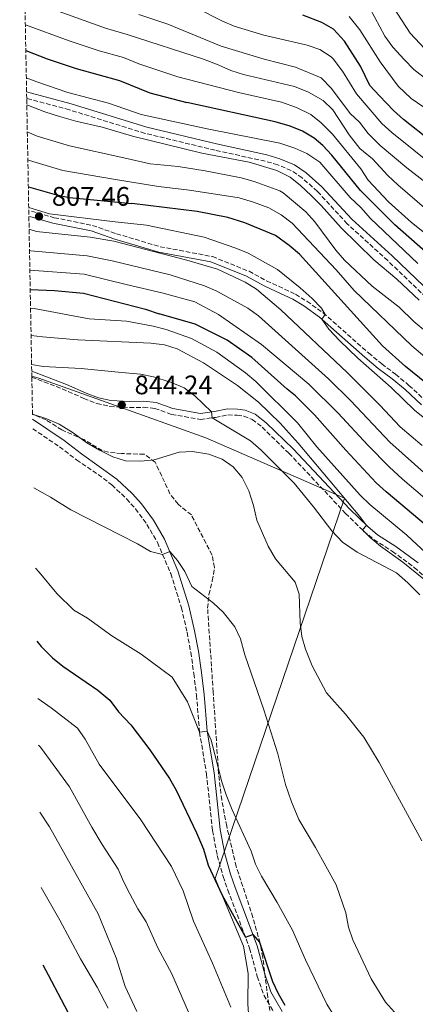
# Model space of a CAD drawing. Units: metres. Extents: x 628215 to 631677, y 4713423 to 4715800.
# Drawn here: x 628216 to 628364, y 4715188 to 4715556 of the extents above; entities that cross this region are included whole.
import ezdxf

# ---------------------------------------------------------------- set-up
doc = ezdxf.new("R2010")
doc.units = ezdxf.units.M
doc.header["$MEASUREMENT"] = 0
doc.linetypes.add('DGN Style 3', pattern=[2.435890702152634, 1.739921930109024, -0.6959687720436097])
for name, color, linetype, lineweight in [('Camino', 7, 'DGN Style 3', 0), ('Cota de punto acotado terreno', 7, 'Continuous', 0), ('Curva de nivel directora', 30, 'Continuous', 30), ('Curva de nivel intermedia', 30, 'Continuous', 0), ('Límite de municipio', 7, 'Continuous', 0), ('Margen derecho', 7, 'Continuous', 0), ('Punto acotado terreno (símbolo)', 7, 'Continuous', 0), ('Zona arbolada', 92, 'DGN Style 3', 0)]:
    doc.layers.add(name, color=color, linetype=linetype, lineweight=lineweight)
doc.styles.add('Style-Arial', font='arial.ttf')

# ---------------------------------------------------------------- blocks, each defined once
blk = doc.blocks.new('5PATER')
at = {"layer": 'Punto acotado terreno (símbolo)', "linetype": 'Continuous', "lineweight": 0}
h = blk.add_hatch(color=51, dxfattribs=at)
edge = h.paths.add_edge_path()
edge.add_ellipse((0, 0), major_axis=(-0.1095731443231308, -0.1110710700762829), ratio=0.9994222409660317, start_angle=0, end_angle=360)

msp = doc.modelspace()

# ---------------------------------------------------------------- linework, layer by layer
at = {"layer": 'Camino', "color": 7, "linetype": 'DGN Style 3', "lineweight": 0, "extrusion": (-0.07770528092720244, 0.02574423501893295, 0.9966439302375321), "elevation": 73417.83037802957, "flags": 128}
msp.add_lwpolyline([(-4673729.826420894, -883590.0827648583), (-4673729.170181426, -883577.0114891075), (-4673728.43157109, -883569.0709944923)], dxfattribs=at)
at = {"layer": 'Camino', "color": 7, "linetype": 'DGN Style 3', "lineweight": 0}
for points in [[(628371.0699999988, 4715449.150000001, 782.0599999999978), (628353.239999999, 4715466.199999999, 782.4199999999984), (628338.12, 4715479.960000001, 782.8300000000019), (628326.98, 4715492.060000001, 782.9499999999972), (628321.269999999, 4715497.100000001, 783.0000000000001), (628317.2099999998, 4715499.83, 782.9199999999983), (628312.1799999987, 4715502.010000002, 782.9799999999963), (628307.4800000001, 4715503.33, 782.9199999999983), (628288.7399999981, 4715507.440000001, 782.4900000000054), (628262.6, 4715513.740000002, 782.550000000003), (628234.3500000017, 4715522.520000001, 783.1499999999943), (628218.3599999989, 4715526.760000002, 783.4700000000014)], [(628220.1700000018, 4715484.7, 807.4600000000065), (628228.6700000021, 4715482.230000002, 807.3999999999941), (628242.9400000017, 4715479.350000001, 807.0500000000033), (628251.8900000012, 4715476.220000002, 807.4600000000065), (628268.199999999, 4715471.390000002, 808.2200000000012), (628287.7399999967, 4715467.699999999, 808.3399999999965), (628301.4299999995, 4715462.220000001, 808.8099999999977), (628307.9800000008, 4715458.61, 808.6900000000023), (628312.469999999, 4715456.600000001, 808.0399999999936), (628318.7800000012, 4715453.619999999, 806.6100000000006), (628323.0599999971, 4715451, 805.7599999999949), (628329.1299999979, 4715446.680000001, 805.029999999999), (628346.0799999973, 4715431.680000002, 804.3699999999953), (628351.0199999993, 4715427.57, 803.9900000000054), (628356.2099999993, 4715423.710000001, 803.279999999999), (628361.1999999982, 4715419.58, 803.2200000000014), (628367.3799999985, 4715413.850000001, 803.4600000000065)], [(628239.7199999985, 4715414.730000002, 843.4600000000064), (628244.5699999987, 4715412.77, 843.779999999999), (628249.4499999981, 4715411.700000001, 844.0700000000071), (628256.7699999984, 4715411.290000002, 844.3699999999953), (628262.03, 4715411.380000002, 843.3399999999967), (628266.2099999997, 4715410.99, 842.1999999999971), (628272.4400000015, 4715408.750000001, 841.25), (628283.3099999989, 4715406.84, 840.3399999999965), (628288.8999999991, 4715407.630000001, 839.8999999999943), (628293.5500000005, 4715408.529999999, 838.75), (628296.9999999994, 4715408.490000002, 837.550000000003), (628299.4499999991, 4715408.130000002, 836.9900000000054), (628302.6200000008, 4715406.870000001, 836.8399999999965), (628306.3899999994, 4715403.92, 836.4600000000065), (628316.3400000003, 4715394.230000001, 836.0500000000029), (628337.510000002, 4715371.77, 835.1399999999995), (628344.2600000022, 4715365.130000001, 834.9900000000054), (628348.1200000002, 4715361.970000001, 834.800000000003), (628355.0399999982, 4715357.550000002, 834.6300000000048), (628363.1700000019, 4715351.57, 834.050000000003), (628371.5599999983, 4715344.060000002, 833.5599999999978)], [(628220.6400000011, 4715403.390000001, 839.8500000000058), (628230.6200000012, 4715396.62, 839.300000000003), (628237.0100000016, 4715391.720000001, 838.75), (628247.0699999998, 4715384.840000001, 838.0700000000072), (628250.1999999991, 4715382.370000001, 837.7400000000054), (628255.690000001, 4715377.150000002, 836.9600000000065), (628259.0399999993, 4715373.470000001, 836.479999999996), (628263.2899999984, 4715367.660000001, 835.8600000000006), (628267.229999999, 4715360.859999999, 835.3000000000029), (628272.1799999999, 4715349.240000002, 834.529999999999), (628276.1899999998, 4715336.51, 833.4799999999959), (628278.2899999986, 4715327.330000003, 832.5399999999937), (628279.6799999991, 4715319.84, 831.570000000007), (628280.7899999976, 4715311.890000002, 830.9199999999983), (628281.8099999991, 4715303.830000001, 830.6600000000036), (628282.9400000002, 4715290.029999999, 830.0000000000002), (628285.5399999997, 4715274.49, 829.3000000000033), (628287.7699999983, 4715253.24, 827.6799999999931), (628289.5599999984, 4715243.87, 826.8899999999995), (628291.749999999, 4715236.029999999, 826.2400000000054), (628293.5500000005, 4715230.990000002, 825.8399999999967), (628301.6700000009, 4715209.290000002, 824.8000000000029), (628304.5299999998, 4715198.690000001, 824.6499999999944), (628306.9699999985, 4715191.740000002, 824.570000000007), (628311.3700000015, 4715184.119999999, 824.5200000000042)]]:
    msp.add_polyline3d(points, dxfattribs=at)
at = {"layer": 'Curva de nivel directora', "color": 30, "linetype": 'Continuous', "lineweight": 30, "flags": 128}
for points, elevation in [([(628369.2899999997, 4715510.940000001), (628359.1699999988, 4715518.869999999), (628355.4699999995, 4715522.230000001), (628350.19, 4715527.7), (628346.6299999993, 4715531.640000001), (628343.0599999997, 4715538.86), (628337.1299999999, 4715548.220000002), (628332.9900000002, 4715552.680000001), (628328.6499999996, 4715555.170000001), (628321.5399999995, 4715557.859999999)], 750.0000000000001), ([(628218.0300000004, 4715544.680000001), (628225.9999999988, 4715541.54), (628236.8199999994, 4715537.970000001), (628253.02, 4715533.430000002), (628264.339999999, 4715528.9), (628278.1700000003, 4715525.279999999)], 775.0000000000005), ([(628385.0499999998, 4715453.860000002), (628355.9500000001, 4715479.560000001), (628343.0899999988, 4715492.410000001), (628332.4099999992, 4715505.570000002), (628328.9899999994, 4715509.190000001), (628325.7399999994, 4715511.960000002), (628321.4399999988, 4715514.600000001), (628316.7999999986, 4715516.460000002), (628311.1999999996, 4715518.100000001), (628278.1700000003, 4715525.279999999)], 775.0000000000001), ([(628218.9699999993, 4715493.800000002), (628229.4500000001, 4715490.75), (628234.3499999995, 4715489.76), (628257.629999999, 4715487.51)], 800.0000000000005), ([(628382.77, 4715408.060000002), (628359.8899999985, 4715426.630000002), (628351.3299999998, 4715434.340000001), (628320.2400000008, 4715468.539999999), (628316.479999999, 4715471.82), (628311.3, 4715475.62), (628299.8400000003, 4715480.37), (628293.5599999994, 4715482.270000001), (628282.0799999996, 4715484.59), (628257.629999999, 4715487.51)], 800.0000000000002), ([(628219.6799999999, 4715455.340000001), (628228.7300000002, 4715455.039999999), (628239.5799999998, 4715453.99), (628262.7299999995, 4715447.990000002), (628267.8300000003, 4715446.300000002)], 825.0000000000005), ([(628367.649999999, 4715367.17), (628352.6399999997, 4715379.800000001), (628348.9899999996, 4715383.220000001), (628337.6500000006, 4715395.33), (628325.9200000004, 4715408.600000001), (628318.8399999995, 4715415.619999999), (628315.6200000007, 4715418.150000001), (628302.5400000004, 4715429.970000002), (628293.2099999986, 4715436.5), (628281.2999999995, 4715442.460000002), (628267.8300000003, 4715446.300000002)], 825.0000000000002), ([(628222.0999999985, 4715323.980000001), (628223.7900000005, 4715322.000000001), (628227.9500000002, 4715317.840000002), (628231.8700000007, 4715314.730000002), (628244.9599999998, 4715305.7), (628249.4599999993, 4715301.940000001), (628252.6399999999, 4715297.66), (628257.24, 4715292.77)], 825.0000000000006), ([(628257.24, 4715292.77), (628264.3099999998, 4715283.42), (628271.6900000004, 4715272.680000001), (628274.2099999995, 4715268.360000002), (628281.8600000005, 4715252.340000002), (628284.3899999985, 4715246.350000001), (628286.1799999989, 4715240.350000001), (628291.3499999989, 4715229.090000001), (628300.1100000008, 4715213.460000001), (628302.8499999989, 4715214.359999999), (628305.2999999986, 4715211.540000001), (628310.2599999985, 4715196.850000001), (628312.2900000003, 4715192.32), (628314.8600000007, 4715188.030000002)], 825.0000000000001), ([(628224.3299999991, 4715203.08), (628226.4399999992, 4715199.390000002), (628236.1199999999, 4715180.930000001), (628244.190000001, 4715167.369999999), (628247.7699999996, 4715161.890000001), (628251.2699999998, 4715158.320000002), (628254.8199999993, 4715154.010000002), (628260.7000000001, 4715145.510000001), (628264.0300000005, 4715139.800000003)], 800.0000000000005)]:
    msp.add_lwpolyline(points, dxfattribs=dict(at, elevation=elevation))
at = {"layer": 'Curva de nivel intermedia', "color": 30, "linetype": 'Continuous', "lineweight": 0, "flags": 128}
for points, elevation in [([(628379.4400000018, 4715494.210000001), (628354.7699999998, 4715514.060000001), (628351.1100000008, 4715517.470000001), (628341.5399999998, 4715528.449999999), (628336.3000000005, 4715536.980000001), (628332.920000001, 4715541.560000001), (628332.1699999999, 4715542.350000001), (628327.940000001, 4715545.029999999), (628323.2000000002, 4715546.689999998), (628306.9900000007, 4715550.45), (628295.930000001, 4715553.76), (628291.3200000019, 4715555.720000001), (628281.7100000007, 4715560.630000001), (628264.6200000006, 4715566.319999999), (628256.6000000007, 4715568.579999999)], 755), ([(628217.6700000007, 4715563.99), (628247.8600000012, 4715552.989999999), (628255.9500000003, 4715550.689999999)], 765.0000000000001), ([(628394.5400000005, 4715473.32), (628390.6500000012, 4715476.460000001), (628378.5499999999, 4715484.91), (628370.2999999999, 4715493.189999999), (628360.3600000001, 4715500.88), (628350.370000001, 4715509.24), (628345.9000000006, 4715513.659999999), (628342.7500000013, 4715517.87), (628339.2700000011, 4715521.130000001), (628332.2400000015, 4715530.519999999), (628328.4200000016, 4715534.529999998), (628318.8000000013, 4715538.489999999), (628307.0599999999, 4715541.42), (628291.0800000007, 4715546.270000001), (628271.04, 4715554.560000001), (628260.3100000012, 4715558.15)], 760), ([(628381.8500000013, 4715522.99), (628363.0700000013, 4715537.649999999), (628359.4100000003, 4715541.359999999), (628355.150000002, 4715545.970000001), (628352.2199999995, 4715550.029999999), (628346.5700000012, 4715560.529999998)], 740.0000000000001), ([(628368.8300000014, 4715543.51), (628361.6100000017, 4715551.189999999), (628355.4400000004, 4715560.710000002)], 735.0000000000001), ([(628217.8499999995, 4715554.259999999), (628234.2100000009, 4715548.310000001), (628245.3800000001, 4715544.609999999), (628254.4800000017, 4715542.060000001), (628260.280000002, 4715539.739999999)], 770), ([(628369.530000001, 4715521.689999999), (628362.0099999995, 4715526.75), (628357.1500000004, 4715531.41), (628350.4699999995, 4715540.51), (628342.8200000006, 4715552.359999998), (628338.8799999999, 4715557.41)], 745), ([(628299.3700000009, 4715535.749999999), (628294.600000001, 4715537.24), (628289.9299999995, 4715539.399999999), (628284.4100000008, 4715541.429999999), (628255.9500000003, 4715550.689999999)], 765.0000000000002), ([(628375.6200000019, 4715469.76), (628362.1100000002, 4715480.429999999), (628353.5899999996, 4715488.17), (628345.9100000019, 4715496.24), (628343.2600000009, 4715500.489999999), (628332.6200000015, 4715513.48), (628328.4200000016, 4715517.720000001), (628324.500000001, 4715520.829999999), (628319.1400000011, 4715523.359999999), (628313.5800000001, 4715525.449999999), (628297.4500000009, 4715528.980000001), (628274.7999999997, 4715534.800000002), (628260.280000002, 4715539.739999999)], 770), ([(628375.1200000012, 4715478.88), (628356.9800000006, 4715494.529999998), (628353.3200000015, 4715497.95), (628347.5400000013, 4715504.239999999), (628342.7800000004, 4715508.119999997), (628338.7999999995, 4715513.179999998), (628332.7199999997, 4715522.49), (628329.1500000001, 4715525.999999999), (628323.6000000003, 4715529.16), (628318.4100000003, 4715531.300000001), (628299.3700000009, 4715535.749999999)], 765.0000000000001), ([(628218.2200000006, 4715534.539999997), (628222.1100000018, 4715532.990000002), (628233.7400000015, 4715528.99), (628248.9100000017, 4715525.05), (628261.1200000002, 4715520.8)], 780.0000000000002), ([(628218.4000000014, 4715524.37), (628225.0900000014, 4715521.779999999), (628230.6500000004, 4715520.020000001), (628236.7600000012, 4715518.27), (628246.510000001, 4715516.06), (628257.9100000005, 4715512.710000001)], 785), ([(628364.4999999995, 4715465.140000001), (628346.8799999997, 4715481.880000001), (628343.2400000008, 4715486.079999999), (628339.1600000015, 4715489.789999999), (628327.8899999995, 4715502.92), (628323.0599999994, 4715506.199999998), (628318.4900000007, 4715508.220000001), (628312.8800000004, 4715510.069999999), (628285.7699999998, 4715515.469999999), (628261.1200000002, 4715520.8)], 780.0000000000001), ([(628218.5900000016, 4715514.249999999), (628222.2599999994, 4715512.680000001), (628234.3200000004, 4715509.099999999), (628254.6900000018, 4715504.609999998)], 790.0000000000001), ([(628365.0200000004, 4715451.390000002), (628356.6200000006, 4715459.21), (628348.1200000002, 4715466.430000001), (628335.9000000005, 4715478.380000001), (628328.4100000004, 4715486.779999998), (628324.6500000008, 4715490.529999999), (628320.7100000002, 4715494.310000001), (628316.7600000006, 4715497.369999999), (628311.8200000009, 4715499.81), (628301.4299999995, 4715502.930000001), (628283.8099999997, 4715506.350000001), (628257.9100000005, 4715512.710000001)], 785.0000000000001), ([(628218.7800000014, 4715503.830000001), (628219.4299999997, 4715503.59), (628231.890000001, 4715499.92), (628251.4800000021, 4715496.510000001)], 795), ([(628376.1600000005, 4715432.460000001), (628362.9700000007, 4715443.489999999), (628357.5500000004, 4715448.84), (628347.49, 4715456.670000001), (628337.1000000008, 4715466.310000001), (628333.8500000008, 4715470.109999998), (628326.05, 4715480.619999998), (628322.6000000011, 4715484.409999999), (628314.1900000002, 4715491.550000001), (628313.000000001, 4715492.25), (628303.3099999994, 4715495.8), (628298.4800000013, 4715497.109999999), (628285.0999999993, 4715499.749999999), (628274.9699999995, 4715501.31), (628264.4800000021, 4715502.289999999), (628254.6900000018, 4715504.609999998)], 790.0000000000001), ([(628380.2199999996, 4715419.189999999), (628362.2700000012, 4715434.359999999), (628340.7400000019, 4715454.989999999), (628334.0000000006, 4715462.779999999), (628317.5499999997, 4715480.189999999), (628313.4000000011, 4715483.249999999), (628308.8000000011, 4715485.859999999), (628303.1200000015, 4715488.079999999), (628297.7500000005, 4715489.689999999), (628279.2200000007, 4715492.51), (628267.5599999998, 4715493.92), (628251.4800000021, 4715496.510000001)], 795), ([(628219.11, 4715486.01), (628226.9300000009, 4715483.689999999), (628251.4100000006, 4715480.739999999)], 805.0000000000001), ([(628367.6199999999, 4715406.83), (628363.4000000021, 4715410.21), (628354.5700000009, 4715418.82), (628342.0899999996, 4715429.779999999), (628335.2600000012, 4715436.310000001), (628331.1999999998, 4715440.550000001), (628328.5900000014, 4715444.350000001), (628329.9000000012, 4715446), (628328.5100000009, 4715448.430000001), (628325.0399999997, 4715452.029999998), (628320.6000000007, 4715456.029999999), (628312.0199999998, 4715462.9), (628301.13, 4715469), (628296.4900000021, 4715470.859999999), (628284.6600000013, 4715474.9), (628263.1699999999, 4715479.470000001), (628251.4100000006, 4715480.739999999)], 805.0000000000002), ([(628219.2599999999, 4715477.920000001), (628221.9800000022, 4715477.06), (628242.0600000009, 4715474.930000001), (628250.8699999996, 4715473.430000001)], 810), ([(628366.0799999998, 4715397.13), (628357.9000000014, 4715404.039999999), (628350.2700000005, 4715412.210000001), (628338.1500000014, 4715424.350000001), (628313.360000001, 4715447.770000001), (628304.2500000002, 4715455.56), (628299.9400000009, 4715458.09), (628289.7000000015, 4715463.039999999), (628278.2199999995, 4715466.369999999), (628250.8699999996, 4715473.430000001)], 810), ([(628219.4100000019, 4715470.02), (628219.8900000001, 4715469.880000001), (628240.940000001, 4715468.019999999), (628250.3300000011, 4715466.109999999)], 815.0000000000001), ([(628378.2200000014, 4715376.79), (628354.0700000003, 4715398.390000001), (628339.4200000009, 4715413.810000001), (628331.1300000006, 4715422.05), (628305.0199999993, 4715445.529999998), (628300.9800000002, 4715448.470000001), (628289.400000002, 4715454.810000001), (628284.7800000019, 4715456.710000001), (628271.9100000017, 4715460.849999998), (628250.3300000011, 4715466.109999999)], 815.0000000000002), ([(628219.5400000014, 4715462.58), (628239.8100000002, 4715461.080000001), (628255.4699999997, 4715457.33)], 820.0000000000001), ([(628371.2800000012, 4715373.989999999), (628358.7700000008, 4715384.539999999), (628353.7400000016, 4715389.180000001), (628345.78, 4715397.269999999), (628334.7800000006, 4715409.210000001), (628323.7600000012, 4715420.039999999), (628306.0300000017, 4715434.890000001), (628289.9699999997, 4715446.09), (628281.1200000006, 4715450.83), (628269.2899999998, 4715454.08), (628255.4699999997, 4715457.33)], 820.0000000000001), ([(628219.8000000007, 4715448.4), (628221.190000001, 4715448.329999999), (628241.7400000012, 4715444.449999998), (628255.690000001, 4715443.519999999)], 830.0000000000001), ([(628369.3600000012, 4715355.279999998), (628360.350000001, 4715363.619999997), (628346.5100000009, 4715375.06), (628342.9500000002, 4715378.58), (628326.800000001, 4715396.58), (628319.55, 4715405.579999999), (628304.0300000012, 4715421.06), (628300.1700000011, 4715424.24), (628289.4500000011, 4715432.03), (628279.8800000001, 4715437.05), (628270.4600000011, 4715440.470000001), (628265.6200000019, 4715441.730000001), (628255.690000001, 4715443.519999999)], 830.0000000000001), ([(628219.9900000007, 4715438.239999999), (628224.2700000011, 4715437.66), (628237.4600000009, 4715436.599999999), (628264.690000002, 4715435.369999999)], 835), ([(628274.5800000007, 4715433.21), (628269.7999999995, 4715434.699999998), (628264.690000002, 4715435.369999999)], 835), ([(628366.6900000002, 4715347.189999999), (628358.9200000007, 4715353.479999999), (628350.5099999995, 4715359.449999999), (628346.6400000005, 4715362.719999999), (628343.8100000008, 4715365.569999999), (628345.3300000007, 4715367.25), (628342.8699999999, 4715370.560000001), (628319.8300000017, 4715397.949999998), (628313.0400000013, 4715405.449999999), (628304.9600000011, 4715413.319999999), (628297.1500000014, 4715419.569999998), (628284.4100000008, 4715428.039999999), (628274.5800000007, 4715433.21)], 835), ([(628220.1900000018, 4715427.369999999), (628224.5199999991, 4715426.580000001), (628238.7100000003, 4715425.890000001), (628252.5199999993, 4715424.509999999)], 840), ([(628301.9700000006, 4715398.859999999), (628287.6299999994, 4715407.449999999), (628287.3500000001, 4715409.689999999), (628281.2400000015, 4715415.669999998), (628277.2400000005, 4715418.67), (628272.0700000004, 4715420.81), (628265.7300000014, 4715422.819999998), (628260.8299999996, 4715423.789999999), (628252.5199999993, 4715424.509999999)], 840), ([(628235.6799999995, 4715401.869999998), (628230.5099999994, 4715405.109999999), (628225.9200000007, 4715407.09), (628220.5300000015, 4715408.849999999)], 840), ([(628235.6799999995, 4715401.869999998), (628240.8899999997, 4715398.140000001), (628245.5700000002, 4715395.390000001), (628250.5400000011, 4715392.859999998), (628255.310000001, 4715391.34), (628260.9500000004, 4715391.2), (628265.9500000004, 4715391.819999999), (628275.2900000013, 4715394.650000001), (628280.2900000014, 4715394.890000001), (628286.4500000017, 4715393.869999999), (628291.4500000017, 4715392.060000001), (628295.5100000007, 4715389.15), (628298.8700000002, 4715385.220000001), (628301.3700000015, 4715380.179999998), (628303.1500000006, 4715374.720000001), (628304.4, 4715369.239999999), (628308.5900000011, 4715359.560000001), (628311.2799999999, 4715354.8), (628318.6300000015, 4715346.099999999), (628320.1300000013, 4715341.599999999), (628320.5500000014, 4715330.800000001), (628321.1900000008, 4715325.759999998), (628322.5600000009, 4715320.960000002), (628324.9700000006, 4715314.819999999), (628330.3900000007, 4715304.699999998), (628337.4699999995, 4715296.75), (628344.3000000003, 4715288.140000001), (628350.0500000014, 4715278.619999998), (628366.0300000008, 4715249.4)], 840), ([(628365.2500000006, 4715341.259999999), (628360.8200000006, 4715345.789999999), (628356.510000001, 4715349.529999999), (628341.8000000013, 4715357.310000001), (628336.380000001, 4715360.989999999), (628332.3300000009, 4715365.189999999), (628325.4900000012, 4715374.239999999), (628318.2800000005, 4715383.02), (628306.0099999994, 4715395.34), (628301.9700000006, 4715398.859999999)], 840), ([(628221.0400000013, 4715381.329999999), (628227.2200000016, 4715377.810000001)], 835), ([(628227.2200000016, 4715377.810000001), (628234.8600000013, 4715373.06), (628259.7099999998, 4715360.429999998), (628264.6500000019, 4715357.569999999), (628269.1600000003, 4715356.329999999), (628271.790000001, 4715357.509999999), (628274.7400000015, 4715354.199999998), (628277.4300000004, 4715349.99), (628280.0800000012, 4715344.449999999), (628288.1100000001, 4715338.239999999), (628291.7600000001, 4715334.829999999), (628296.0800000008, 4715329.319999999), (628298.2900000013, 4715324.830000001), (628299.9200000007, 4715318.9), (628306.9999999995, 4715298.33), (628312.1800000007, 4715281.970000001), (628315.0700000008, 4715270.410000001), (628317.2600000014, 4715263.949999999), (628320.0300000008, 4715257.429999999), (628326.2800000003, 4715246.98), (628333.9500000014, 4715233.000000001), (628337.5600000012, 4715222.509999999), (628338.650000002, 4715217.15), (628340.190000002, 4715212.390000001), (628347.0300000017, 4715197.869999998), (628352.3800000005, 4715189.119999999), (628360.2400000016, 4715180.429999999)], 835), ([(628221.6, 4715351.310000001), (628223.0400000017, 4715349.84), (628229.6199999999, 4715341.850000001)], 830.0000000000001), ([(628229.6199999999, 4715341.850000001), (628235.9600000011, 4715335.649999999), (628241.130000001, 4715332.600000001), (628250.1299999999, 4715326.039999997), (628261.1400000004, 4715319.149999999), (628272.6700000018, 4715310.579999999), (628278.3800000004, 4715301.399999999), (628282.9400000002, 4715290.029999999), (628285.8100000002, 4715290.390000001), (628287.3300000001, 4715287.060000001), (628291.3200000019, 4715271.49), (628292.8600000021, 4715266.62), (628295.0900000005, 4715261.039999999), (628302.1700000016, 4715245.550000001), (628303.9000000015, 4715240.720000001), (628306.100000001, 4715236.230000001), (628311.9999999997, 4715226.409999999), (628317.6300000001, 4715216.069999999), (628322.570000002, 4715204.909999998), (628330.5000000002, 4715188.42), (628333.0900000008, 4715184.140000001)], 830.0000000000001), ([(628222.4900000019, 4715302.56), (628227.4699999996, 4715299.109999998), (628237.3200000002, 4715291.550000001), (628240.1800000012, 4715287.449999999), (628245.4400000004, 4715277.999999999)], 820.0000000000002), ([(628222.8200000004, 4715285.13), (628223.5500000013, 4715284.430000001), (628234.3600000007, 4715269.600000001), (628242.6900000012, 4715254.460000001), (628246.5700000015, 4715248.07)], 815.0000000000002), ([(628245.4400000004, 4715277.999999999), (628261.0000000017, 4715257.289999999), (628272.4700000006, 4715239.829999999), (628276.7900000011, 4715230.67), (628280.7200000006, 4715219.429999999), (628287.7600000014, 4715203.670000001), (628294.6300000001, 4715187.28)], 820.0000000000001), ([(628223.2800000008, 4715260.130000001), (628226.8799999995, 4715254.670000001), (628245.1100000018, 4715222.189999999)], 810), ([(628246.5700000015, 4715248.07), (628252.5400000017, 4715238.820000002), (628254.4800000017, 4715234.21), (628256.8399999999, 4715229.67), (628259.910000001, 4715224.009999998), (628263, 4715219.16), (628267.4000000011, 4715209.470000001), (628272.570000001, 4715199.66), (628280.0299999999, 4715182.539999999)], 815.0000000000001), ([(628223.7999999995, 4715231.999999999), (628230.7100000007, 4715219.819999999), (628238.4100000008, 4715205.380000001), (628244.6500000014, 4715194.779999999)], 805.0000000000001), ([(628245.1100000018, 4715222.189999999), (628251.7500000005, 4715205.749999999), (628255.1500000001, 4715194.96), (628259.4600000017, 4715185.640000001)], 810), ([(628244.6500000014, 4715194.779999999), (628248.7599999997, 4715186.890000001)], 805.0000000000001)]:
    msp.add_lwpolyline(points, dxfattribs=dict(at, elevation=elevation))
at = {"layer": 'Límite de municipio', "color": 7, "linetype": 'Continuous', "lineweight": 0}
msp.add_polyline3d([(628301.4699999989, 4715181.470000001, 821.1), (628300.9499999993, 4715188.449999999, 822.1500000000001), (628301.1099999994, 4715199.890000001, 823.72), (628299.379999999, 4715210.029999999, 824.2700000000001), (628288.7199999989, 4715235.380000001, 825.09), (628337.0500000007, 4715377.4, 835.01), (628285.2399999984, 4715399.939999999, 840.25), (628249.8000000007, 4715412.640000001, 844.08), (628222.8900000006, 4715422.290000001, 841.95), (628220.2699999996, 4715423.07, 841.72)], dxfattribs=at)
at = {"layer": 'Margen derecho', "color": 7, "linetype": 'Continuous', "lineweight": 0, "extrusion": (-0.0849665036144341, 0.007998069506266326, 0.9963517070531426), "elevation": -14824.79157314116, "flags": 128}
msp.add_lwpolyline([(-4753546.817100459, 182938.601699139), (-4753543.008594244, 182952.0768755915), (-4753540.498735906, 182959.6932796735)], dxfattribs=at)
at = {"layer": 'Margen derecho', "color": 7, "linetype": 'Continuous', "lineweight": 0, "extrusion": (-0.1720310168915196, -0.32709298749634, 0.9292015425934187), "elevation": -1649669.518857824, "flags": 128}
msp.add_lwpolyline([(-1638942.973227085, 4149961.599877205), (-1638928.841549673, 4149959.895209036), (-1638920.815283189, 4149958.407006667)], dxfattribs=at)
at = {"layer": 'Margen derecho', "color": 7, "linetype": 'Continuous', "lineweight": 0}
for points in [[(628218.3099999976, 4715529.260000001, 783.4799999999959), (628235.02, 4715524.83, 783.1499999999943), (628263.239999997, 4715516.060000001, 782.550000000003), (628289.2800000013, 4715509.790000002, 782.4900000000054), (628308.0700000002, 4715505.660000001, 782.9199999999983), (628312.9899999977, 4715504.28, 782.9799999999963), (628318.3699999999, 4715501.950000001, 782.9199999999983), (628322.7399999974, 4715499.01, 783.0000000000001), (628328.6700000019, 4715493.779999999, 782.9499999999972), (628339.8199999987, 4715481.670000001, 782.8300000000019), (628354.8799999994, 4715467.960000001, 782.4199999999984), (628372.6900000017, 4715450.930000001, 782.0599999999978)], [(628219.5899999985, 4715482.680000002, 807.4600000000065), (628228.1700000014, 4715480.189999999, 807.3999999999941), (628242.3899999994, 4715477.320000002, 807.0500000000033), (628251.2499999997, 4715474.220000002, 807.4600000000065), (628267.6999999983, 4715469.34, 808.2200000000012), (628287.149999999, 4715465.680000001, 808.3399999999965), (628300.530000001, 4715460.32, 808.8099999999977), (628307.0399999976, 4715456.730000001, 808.6900000000023), (628311.5899999985, 4715454.690000001, 808.0399999999936), (628317.7899999988, 4715451.76, 806.6100000000006), (628321.9100000005, 4715449.25, 805.7599999999949), (628327.8200000003, 4715445.029999999, 805.029999999999), (628344.7099999993, 4715430.09, 804.3699999999953), (628349.7199999985, 4715425.920000001, 803.9900000000054), (628354.9200000018, 4715422.060000001, 803.279999999999), (628359.8199999991, 4715418, 803.2200000000014), (628365.91, 4715412.350000001, 803.4600000000065)], [(628240.57, 4715416.67, 843.4600000000064), (628245.2399999971, 4715414.930000001, 843.779999999999), (628249.760000001, 4715413.940000001, 844.0700000000071), (628256.8099999987, 4715413.550000002, 844.3699999999953), (628262.1200000016, 4715413.640000002, 843.3399999999967), (628266.6999999993, 4715413.210000002, 842.1999999999971), (628273.0199999983, 4715410.940000001, 841.25), (628283.3500000014, 4715409.119999999, 840.3399999999965), (628288.5300000003, 4715409.859999999, 839.8999999999943), (628293.3500000016, 4715410.790000001, 838.75), (628297.1799999982, 4715410.750000001, 837.550000000003), (628300.0399999992, 4715410.320000002, 836.9900000000054), (628303.7600000009, 4715408.850000001, 836.8399999999965), (628307.879999998, 4715405.619999999, 836.4600000000065), (628317.9499999997, 4715395.810000001, 836.0500000000029), (628339.1200000013, 4715373.350000001, 835.1399999999995), (628345.7699999989, 4715366.810000001, 834.9900000000054), (628349.449999998, 4715363.800000001, 834.800000000003), (628356.3199999989, 4715359.410000001, 834.6300000000048), (628364.589999999, 4715353.32, 834.050000000003)], [(628313.8099999981, 4715185.680000001, 824.5200000000042), (628309.6000000013, 4715192.95, 824.570000000007), (628307.2899999979, 4715199.550000001, 824.6499999999944), (628304.4200000024, 4715210.17, 824.8000000000029), (628296.2600000018, 4715231.980000001, 825.8399999999967), (628294.5000000005, 4715236.900000001, 826.2400000000054), (628292.3700000005, 4715244.529999999, 826.8899999999995), (628290.6299999991, 4715253.66, 827.6799999999931), (628288.3999999984, 4715274.880000001, 829.3000000000033), (628285.8099999978, 4715290.390000001, 830.0000000000002), (628284.6799999991, 4715304.130000001, 830.6600000000036), (628283.6499999987, 4715312.28, 830.9199999999983), (628282.5300000011, 4715320.300000003, 831.570000000007), (628281.1099999994, 4715327.92, 832.5399999999937), (628278.9799999993, 4715337.27, 833.4799999999959), (628274.8900000012, 4715350.24, 834.529999999999), (628269.8099999984, 4715362.150000001, 835.3000000000029), (628265.7100000014, 4715369.240000002, 835.8600000000006), (628261.27, 4715375.300000001, 836.479999999996), (628257.7499999995, 4715379.17, 836.9600000000065), (628252.0900000001, 4715384.560000001, 837.7400000000054), (628238.7999999997, 4715394.050000002, 838.75)]]:
    msp.add_polyline3d(points, dxfattribs=at)
at = {"layer": 'Zona arbolada', "color": 92, "linetype": 'DGN Style 3', "lineweight": 0}
for points in [[(628310.0599999997, 4715181.17, 824.429999999993), (628308.4299999997, 4715191, 825.179999999993), (628306.5700000003, 4715205.880000001, 826.179999999993), (628305.5499999998, 4715211.230000001, 826.5500000000029), (628302.8899999997, 4715220.82, 827.2100000000065), (628296.6500000004, 4715239.810000001, 828.529999999999), (628293.0800000001, 4715254.880000001, 829.6600000000036), (628291.2199999997, 4715264.680000001, 830.5099999999949), (628290.0499999998, 4715274.57, 831.3300000000019), (628288.04, 4715305, 833.0399999999936), (628285.9500000002, 4715336.350000001, 836.1999999999972), (628286.4400000004, 4715341.41, 836.8300000000019), (628287.7199999997, 4715346.52, 837.529999999999), (628288.5300000003, 4715351.51, 838.1199999999953), (628287.6200000001, 4715356.189999999, 838.429999999993), (628279.8799999999, 4715371.15, 838.7299999999959), (628274.9299999997, 4715375.140000001, 838.7299999999959), (628271.9000000004, 4715379.09, 839.25), (628266.3399999999, 4715390.91, 840.1000000000058), (628262.2599999999, 4715393.83, 840.4600000000064), (628253.79, 4715394.109999999, 840.5200000000042), (628248.8200000003, 4715394.58, 840.6399999999995), (628246.5800000001, 4715395.25, 840.7100000000064), (628239.7000000002, 4715399.33, 841.1300000000047), (628231.5099999999, 4715402.939999999, 841.0399999999937), (628225.6600000003, 4715406.66, 840.9499999999971), (628221.0499999998, 4715408.600000001, 841.0599999999978), (628220.54, 4715408.75, 841.0599999999978), (628220.2800000003, 4715422.640000001, 841.7400000000052), (628220.2400000002, 4715424.930000001, 841.6600000000036), (628218.3600000005, 4715526.76, 783.4700000000012), (628215.7400000002, 4715668.529999999, 717.5200000000042)], [(628279.8799999999, 4715371.15, 838.7299999999959), (628274.9299999997, 4715375.140000001, 838.7299999999959), (628271.9000000004, 4715379.09, 839.25), (628266.3399999999, 4715390.91, 840.1000000000058), (628262.2599999999, 4715393.83, 840.4600000000064), (628253.79, 4715394.109999999, 840.5200000000042), (628248.8200000003, 4715394.58, 840.6399999999995), (628246.5800000001, 4715395.25, 840.7100000000064), (628239.7000000002, 4715399.33, 841.1300000000047), (628231.5099999999, 4715402.939999999, 841.0399999999937), (628225.6600000003, 4715406.66, 840.9499999999971), (628221.0499999998, 4715408.600000001, 841.0599999999978), (628220.54, 4715408.75, 841.0599999999978)], [(628310.0599999997, 4715181.17, 824.429999999993), (628308.4299999997, 4715191, 825.179999999993), (628306.5700000003, 4715205.880000001, 826.179999999993), (628305.5499999998, 4715211.230000001, 826.5500000000029), (628302.8899999997, 4715220.82, 827.2100000000065), (628296.6500000004, 4715239.810000001, 828.529999999999), (628293.0800000001, 4715254.880000001, 829.6600000000036), (628291.2199999997, 4715264.680000001, 830.5099999999949), (628290.0499999998, 4715274.57, 831.3300000000019), (628288.04, 4715305, 833.0399999999936), (628285.9500000002, 4715336.350000001, 836.1999999999972), (628286.4400000004, 4715341.41, 836.8300000000019), (628287.7199999997, 4715346.52, 837.529999999999), (628288.5300000003, 4715351.51, 838.1199999999953), (628287.6200000001, 4715356.189999999, 838.429999999993), (628279.8799999999, 4715371.15, 838.7299999999959)]]:
    msp.add_polyline3d(points, dxfattribs=at)

# ---------------------------------------------------------------- block references
at = {"layer": 'Punto acotado terreno (símbolo)', "color": 7, "linetype": 'Continuous', "lineweight": 0, "xscale": 10, "yscale": 10, "zscale": 10}
for p in [(628222.979999999, 4715482.690000001, 807.460000000007), (628253.8799999983, 4715412.250000001, 844.2400000000058)]:
    msp.add_blockref('5PATER', p, dxfattribs=at)

# ---------------------------------------------------------------- texts
at = {"layer": 'Cota de punto acotado terreno', "color": 7, "linetype": 'Continuous', "lineweight": 0, "style": 'Style-Arial'}
for s, p in [('807.46', (628227.7600000007, 4715486.689999999, 807.4600000000065)), ('844.24', (628258.6599999998, 4715416.249999999, 844.2400000000052))]:
    msp.add_text(s, height=7.000000000000002, dxfattribs=at).set_placement(p)

doc.saveas('drawing.dxf')
